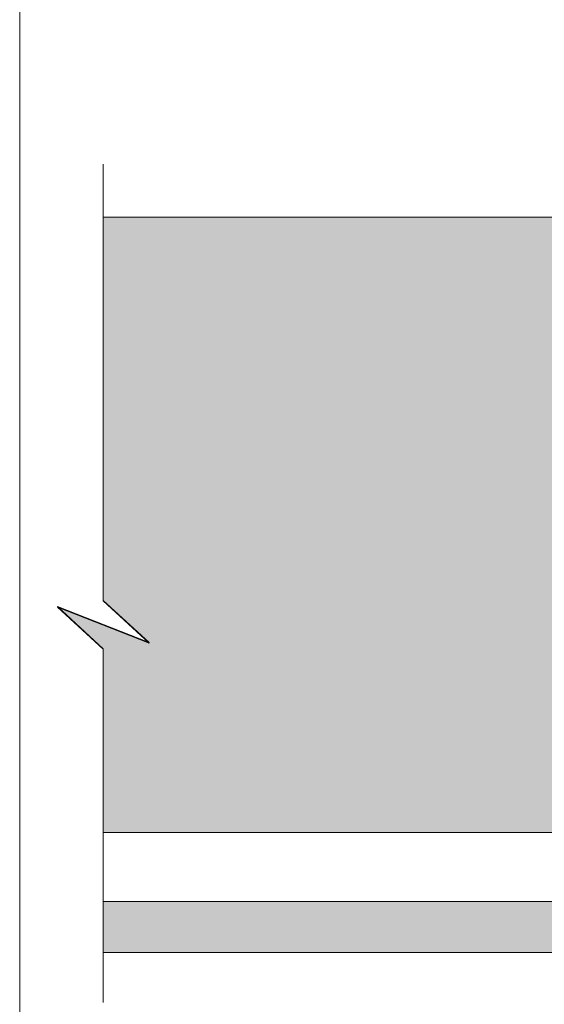
# Model space of a CAD drawing. Units: millimetres. Extents: x 77143 to 81083, y -8262 to -2842.
# Drawn here: x 77143 to 77965, y -5634 to -4091 of the extents above; entities that cross this region are included whole.
import ezdxf

# ---------------------------------------------------------------- set-up
doc = ezdxf.new("R2010")
doc.units = ezdxf.units.MM
doc.header["$LTSCALE"] = 20
doc.layers.add('Ech.1_5', color=7, linetype='Continuous')

msp = doc.modelspace()

# ---------------------------------------------------------------- hatches: boundary and pattern name
at = {"layer": 'Ech.1_5', "lineweight": 5, "true_color": 0xe9ddf7, "transparency": 33554687}
msp.add_hatch(color=254, dxfattribs=at).paths.add_polyline_path([(77346, -5067.9), (77202.1, -5011.4), (77274, -5077.4), (77274, -5364.7), (78414.7, -5364.7), (78414.7, -4400.7), (77274, -4400.7), (77274, -5001.9)])
at = {"layer": 'Ech.1_5', "lineweight": 20, "true_color": 0x804040, "transparency": 33554687}
msp.add_hatch(color=17, dxfattribs=at).paths.add_polyline_path([(77274, -5552.7), (78522.4, -5552.7), (78522.4, -5472.7), (77274, -5472.7)])

# ---------------------------------------------------------------- linework, layer by layer
at = {"layer": 'Ech.1_5', "color": 190, "lineweight": 15}
for points in [[(81083, -2841.6), (77143, -2841.6), (77143, -8261.6), (81083, -8261.6), (81083, -2841.6)], [(81083, -8261.6), (81083, -2841.6), (77143, -2841.6), (77143, -8261.6), (81083, -8261.6)], [(77274, -5631.1), (77274, -5076.7), (77202.1, -5010.8), (77346, -5067.2), (77274, -5001.3), (77274, -4317.7)], [(77346, -5067.9), (77202.1, -5011.4), (77274, -5077.4), (77274, -5364.7), (78414.7, -5364.7), (78414.7, -4400.7), (77274, -4400.7), (77274, -5001.9), (77346, -5067.9)], [(78414.7, -4400.7), (78414.7, -5364.7), (78054.7, -5364.7), (77274, -5364.7), (77274, -5076.7), (77202.1, -5010.8), (77346, -5067.2), (77274, -5001.3), (77274, -4400.7), (78414.7, -4400.7)], [(78414.7, -4400.7), (78414.7, -5364.7), (78054.7, -5364.7), (77274, -5364.7), (77274, -5076.7), (77202.1, -5010.8), (77346, -5067.2), (77274, -5001.3), (77274, -4400.7), (78414.7, -4400.7)], [(77346, -5067.9), (77202.1, -5011.4), (77274, -5077.4), (77274, -5364.7), (78414.7, -5364.7), (78414.7, -4400.7), (77274, -4400.7), (77274, -5001.9), (77346, -5067.9)], [(78414.7, -4400.7), (78414.7, -5364.7), (78054.7, -5364.7), (77274, -5364.7), (77274, -5076.7), (77202.1, -5010.8), (77346, -5067.2), (77274, -5001.3), (77274, -4400.7), (78414.7, -4400.7)], [(78414.7, -4400.7), (78414.7, -5364.7), (78054.7, -5364.7), (77274, -5364.7), (77274, -5076.7), (77202.1, -5010.8), (77346, -5067.2), (77274, -5001.3), (77274, -4400.7), (78414.7, -4400.7)]]:
    msp.add_lwpolyline(points, dxfattribs=at)
at = {"layer": 'Ech.1_5', "color": 7, "lineweight": 20}
msp.add_lwpolyline([(77274, -5552.7), (78522.4, -5552.7), (78522.4, -5472.7), (77274, -5472.7), (77274, -5552.7)], dxfattribs=at)
msp.add_lwpolyline([(77274, -5552.7), (78522.4, -5552.7), (78522.4, -5472.7), (77274, -5472.7), (77274, -5552.7)], dxfattribs=at)
msp.add_lwpolyline([(77274, -5552.7), (78522.4, -5552.7), (78522.4, -5472.7), (77274, -5472.7), (77274, -5552.7)], dxfattribs=at)

doc.saveas('drawing.dxf')
